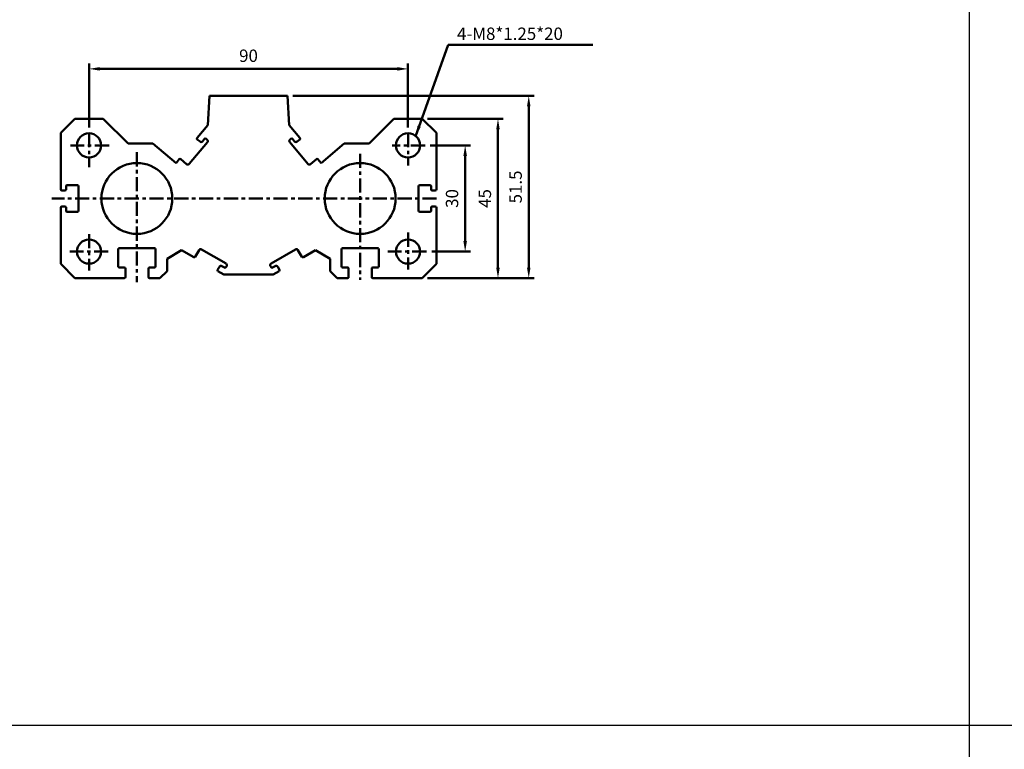
# Model space of a CAD drawing. Units: millimetres. Extents: x 1737 to 3222, y -1364 to -284.
# Drawn here: x 1964 to 2241, y -777 to -571 of the extents above; entities that cross this region are included whole.
import ezdxf

# ---------------------------------------------------------------- set-up
doc = ezdxf.new("R2010")
doc.units = ezdxf.units.MM
doc.linetypes.add('CENTER', pattern=[7, 4, -1, 1, -1])
doc.layers.add('AM_6', color=2, linetype='Continuous', lineweight=35)
doc.layers.add('AM_VIS', color=7, linetype='Continuous', lineweight=50)
doc.styles.get("Standard").update_dxf_attribs({"font": 'ISOCP.SHX', "bigfont": 'CHINESET.SHX'})
doc.dimstyles.new('AM_ISO$0', dxfattribs={"dimtxt": 3.5, "dimasz": 3, "dimexe": 1.5, "dimexo": 1.5, "dimgap": 1.5, "dimtad": 1, "dimdsep": 46, "dimtxsty": 'STANDARD', "dimcen": 0, "dimclrd": 256, "dimclre": 256, "dimclrt": 256, "dimadec": 0, "dimazin": 2, "dimtp": 0.1, "dimtm": 0.1, "dimtfac": 0.71, "dimtmove": 0, "dimatfit": 3, "dimfxl": 1, "dimlwd": -1, "dimlwe": -1, "dimarcsym": 0})
doc.dimstyles.new('AM_ISO$7', dxfattribs={"dimtxt": 5, "dimasz": 3, "dimexe": 1.5, "dimexo": 1.5, "dimgap": 1.5, "dimtad": 1, "dimdsep": 46, "dimtxsty": 'STANDARD', "dimcen": 0, "dimclrd": 256, "dimclre": 256, "dimclrt": 256, "dimadec": 0, "dimazin": 2, "dimtp": 0.1, "dimtm": 0.1, "dimtfac": 0.71, "dimtmove": 0, "dimatfit": 3, "dimfxl": 1, "dimlwd": -1, "dimlwe": -1, "dimarcsym": 0})

# ---------------------------------------------------------------- blocks, each defined once
blk = doc.blocks.new('*D12')
at = {"layer": 'AM_VIS', "color": 5}
for p, q in [((2079.47, -606.62), (2090.8, -606.62)), ((2089.3, -609.62), (2089.3, -633.62)), ((2079.87, -636.62), (2090.8, -636.62))]:
    blk.add_line(p, q, dxfattribs=at)
for points in [[(2088.8, -609.62), (2089.8, -609.62), (2089.3, -606.62)], [(2088.8, -633.62), (2089.8, -633.62), (2089.3, -636.62)]]:
    blk.add_solid(points, dxfattribs=at)
at = {"layer": 'Defpoints', "color": 0}
for p in [(2077.97, -606.62), (2078.37, -636.62), (2089.3, -636.62)]:
    blk.add_point(p, dxfattribs=at)
at = {"layer": 'AM_VIS', "color": 5, "insert": (2086.05, -621.62), "char_height": 3.5, "attachment_point": 5, "rotation": 90}
blk.add_mtext('30', dxfattribs=at)
blk = doc.blocks.new('*D13')
at = {"layer": 'AM_VIS', "color": 5}
for p, q in [((2078.67, -599.12), (2100.06, -599.12)), ((2098.56, -602.12), (2098.56, -641.12)), ((2078.67, -644.12), (2100.06, -644.12))]:
    blk.add_line(p, q, dxfattribs=at)
for points in [[(2098.06, -602.12), (2099.06, -602.12), (2098.56, -599.12)], [(2098.06, -641.12), (2099.06, -641.12), (2098.56, -644.12)]]:
    blk.add_solid(points, dxfattribs=at)
at = {"layer": 'Defpoints', "color": 0}
for p in [(2077.17, -599.12), (2077.17, -644.12), (2098.56, -644.12)]:
    blk.add_point(p, dxfattribs=at)
at = {"layer": 'AM_VIS', "color": 5, "insert": (2095.31, -621.62), "char_height": 3.5, "attachment_point": 5, "rotation": 90}
blk.add_mtext('45', dxfattribs=at)
blk = doc.blocks.new('*D14')
at = {"layer": 'AM_VIS', "color": 5}
for p, q in [((2040.67, -592.62), (2108.74, -592.62)), ((2107.24, -595.62), (2107.24, -641.12)), ((2078.67, -644.12), (2108.74, -644.12))]:
    blk.add_line(p, q, dxfattribs=at)
for points in [[(2106.74, -595.62), (2107.74, -595.62), (2107.24, -592.62)], [(2106.74, -641.12), (2107.74, -641.12), (2107.24, -644.12)]]:
    blk.add_solid(points, dxfattribs=at)
at = {"layer": 'Defpoints', "color": 0}
for p in [(2039.17, -592.62), (2077.17, -644.12), (2107.24, -644.12)]:
    blk.add_point(p, dxfattribs=at)
at = {"layer": 'AM_VIS', "color": 5, "insert": (2103.99, -618.37), "char_height": 3.5, "attachment_point": 5, "rotation": 90}
blk.add_mtext('51.5', dxfattribs=at)
blk = doc.blocks.new('*D112')
at = {"layer": 'AM_VIS', "color": 5}
for p, q in [((1983.17, -601.62), (1983.17, -583.52)), ((1986.17, -585.02), (2070.17, -585.02)), ((2073.17, -601.62), (2073.17, -583.52))]:
    blk.add_line(p, q, dxfattribs=at)
for points in [[(1986.17, -584.52), (1986.17, -585.52), (1983.17, -585.02)], [(2070.17, -584.52), (2070.17, -585.52), (2073.17, -585.02)]]:
    blk.add_solid(points, dxfattribs=at)
at = {"layer": 'Defpoints', "color": 0}
for p in [(2073.17, -585.02), (1983.17, -603.12), (2073.17, -603.12)]:
    blk.add_point(p, dxfattribs=at)
at = {"layer": 'AM_VIS', "color": 5, "insert": (2028.17, -581.77), "char_height": 3.5, "attachment_point": 5}
blk.add_mtext('90', dxfattribs=at)

msp = doc.modelspace()

# ---------------------------------------------------------------- linework, layer by layer
at = {"color": 4}
for p, q in [((2231.527, -284.491), (2231.527, -1256.506)), ((2726.527, -770.491), (1736.527, -770.491))]:
    msp.add_line(p, q, dxfattribs=at)
at = {"layer": 'AM_VIS'}
for p, q in [((2016.674, -600.947), (2017.174, -592.623)), ((2017.174, -592.623), (2039.174, -592.623)), ((2039.174, -592.623), (2039.674, -600.947)), ((1975.174, -603.123), (1979.174, -599.123)), ((1979.174, -599.123), (1987.174, -599.123)), ((1987.174, -599.123), (1994.174, -606.123)), ((2062.174, -606.123), (2069.174, -599.123)), ((2069.174, -599.123), (2077.174, -599.123)), ((2077.174, -599.123), (2081.174, -603.123)), ((2013.687, -604.507), (2016.674, -600.947)), ((2039.674, -600.947), (2042.661, -604.507)), ((1975.174, -619.073), (1975.174, -603.123)), ((2014.49, -605.572), (2013.724, -604.929)), ((2015.773, -604.821), (2015.194, -605.511)), ((2016.502, -605.041), (2016.196, -604.784)), ((2040.152, -604.784), (2039.846, -605.041)), ((2041.154, -605.511), (2040.575, -604.821)), ((2042.624, -604.929), (2041.858, -605.572)), ((2081.174, -603.123), (2081.174, -619.073)), ((1994.174, -606.123), (2001.174, -606.123)), ((2001.174, -606.123), (2007.721, -611.617)), ((2011.421, -611.874), (2016.564, -605.746)), ((2039.784, -605.746), (2044.927, -611.874)), ((2048.627, -611.617), (2055.174, -606.123)), ((2055.174, -606.123), (2062.174, -606.123)), ((2007.721, -611.617), (2008.609, -610.558)), ((2009.032, -610.521), (2010.717, -611.936)), ((2045.631, -611.936), (2047.316, -610.521)), ((2047.739, -610.558), (2048.627, -611.617)), ((1976.374, -619.373), (1975.474, -619.373)), ((1976.674, -618.173), (1976.674, -619.073)), ((1979.874, -617.873), (1976.974, -617.873)), ((1980.174, -625.073), (1980.174, -618.173)), ((2076.174, -618.173), (2076.174, -625.073)), ((2079.374, -617.873), (2076.474, -617.873)), ((2079.674, -619.073), (2079.674, -618.173)), ((2080.874, -619.373), (2079.974, -619.373)), ((1975.174, -640.123), (1975.174, -624.173)), ((1975.474, -623.873), (1976.374, -623.873)), ((1976.674, -624.173), (1976.674, -625.073)), ((2079.674, -625.073), (2079.674, -624.173)), ((2079.974, -623.873), (2080.874, -623.873)), ((2081.174, -624.173), (2081.174, -640.123)), ((1976.974, -625.373), (1979.874, -625.373)), ((2076.474, -625.373), (2079.374, -625.373)), ((1991.424, -635.923), (1991.424, -640.823)), ((2001.624, -635.623), (1991.724, -635.623)), ((2001.924, -640.823), (2001.924, -635.923)), ((2014.217, -636.197), (2013.117, -638.103)), ((2021.828, -640.014), (2014.9, -636.014)), ((2041.448, -636.014), (2034.52, -640.014)), ((2043.231, -638.103), (2042.131, -636.197)), ((2054.424, -635.923), (2054.424, -640.823)), ((2064.624, -635.623), (2054.724, -635.623)), ((2064.924, -640.823), (2064.924, -635.923)), ((2009.296, -636.243), (2005.174, -638.623)), ((2005.174, -638.623), (2005.174, -642.123)), ((2012.707, -638.212), (2009.296, -636.243)), ((2047.052, -636.243), (2043.641, -638.212)), ((2051.174, -638.623), (2047.052, -636.243)), ((2051.174, -642.123), (2051.174, -638.623)), ((1979.174, -644.123), (1975.174, -640.123)), ((1991.724, -641.123), (1993.124, -641.123)), ((1993.424, -641.423), (1993.424, -643.823)), ((1999.924, -643.823), (1999.924, -641.423)), ((2000.224, -641.123), (2001.624, -641.123)), ((2019.439, -641.753), (2019.939, -640.887)), ((2020.622, -640.704), (2021.401, -641.154)), ((2021.811, -641.044), (2022.011, -640.697)), ((2034.337, -640.697), (2034.537, -641.044)), ((2034.946, -641.154), (2035.726, -640.704)), ((2036.409, -640.887), (2036.909, -641.753)), ((2054.724, -641.123), (2056.124, -641.123)), ((2056.424, -641.423), (2056.424, -643.823)), ((2062.924, -643.823), (2062.924, -641.423)), ((2063.224, -641.123), (2064.624, -641.123)), ((2081.174, -640.123), (2077.174, -644.123)), ((1993.124, -644.123), (1979.174, -644.123)), ((2003.174, -644.123), (2000.224, -644.123)), ((2005.174, -642.123), (2003.174, -644.123)), ((2021.213, -643.123), (2019.549, -642.162)), ((2035.135, -643.123), (2021.213, -643.123)), ((2036.799, -642.162), (2035.135, -643.123)), ((2053.174, -644.123), (2051.174, -642.123)), ((2056.124, -644.123), (2053.174, -644.123)), ((2077.174, -644.123), (2063.224, -644.123))]:
    msp.add_line(p, q, dxfattribs=at)
at = {"layer": 'AM_VIS', "color": 1, "linetype": 'CENTER'}
for p, q in [((1983.174, -603.123), (1983.174, -612.753)), ((2073.174, -603.123), (2073.174, -612.351)), ((1988.808, -606.623), (1977.939, -606.623)), ((2077.969, -606.623), (2068.711, -606.623)), ((1996.674, -608.563), (1996.674, -645.292)), ((2059.674, -608.979), (2059.674, -644.615)), ((2081.217, -621.623), (1972.709, -621.623)), ((1983.174, -631.665), (1983.174, -641.926)), ((2073.174, -631.263), (2073.174, -641.725)), ((1988.607, -636.623), (1977.738, -636.623)), ((2078.372, -636.623), (2067.503, -636.623))]:
    msp.add_line(p, q, dxfattribs=at)
at = {"layer": 'AM_VIS'}
for centre, radius in [((1983.174, -606.623), 3.4), ((2073.174, -606.623), 3.4), ((1996.674, -621.623), 10), ((2059.674, -621.623), 10), ((1983.174, -636.623), 3.4), ((2073.174, -636.623), 3.4)]:
    msp.add_circle(centre, radius, dxfattribs=at)
for centre, radius, start, end in [((2013.917, -604.7), 0.3, 140, 230), ((2014.811, -605.189), 0.5, 230, 320), ((2016.003, -605.014), 0.3, 50, 140), ((2016.181, -605.424), 0.5, 320, 50), ((2040.167, -605.424), 0.5, 130, 220), ((2040.345, -605.014), 0.3, 40, 130), ((2041.537, -605.189), 0.5, 220, 310), ((2042.431, -604.7), 0.3, 310, 40), ((2008.839, -610.751), 0.3, 50, 140), ((2047.509, -610.751), 0.3, 40, 130), ((2011.038, -611.553), 0.5, 230, 320), ((2045.31, -611.553), 0.5, 220, 310), ((1975.474, -619.073), 0.3, 180, 270), ((1976.374, -619.073), 0.3, 270, 0), ((1976.974, -618.173), 0.3, 90, 180), ((1979.874, -618.173), 0.3, 0, 90), ((2076.474, -618.173), 0.3, 90, 180), ((2079.374, -618.173), 0.3, 0, 90), ((2079.974, -619.073), 0.3, 180, 270), ((2080.874, -619.073), 0.3, 270, 0), ((1975.474, -624.173), 0.3, 90, 180), ((1976.374, -624.173), 0.3, 0, 90), ((1976.974, -625.073), 0.3, 180, 270), ((1979.874, -625.073), 0.3, 270, 0), ((2076.474, -625.073), 0.3, 180, 270), ((2079.374, -625.073), 0.3, 270, 0), ((2079.974, -624.173), 0.3, 90, 180), ((2080.874, -624.173), 0.3, 0, 90), ((1991.724, -635.923), 0.3, 90, 180), ((2001.624, -635.923), 0.3, 0, 90), ((2014.65, -636.447), 0.5, 60, 150), ((2041.698, -636.447), 0.5, 30, 120), ((2054.724, -635.923), 0.3, 90, 180), ((2064.624, -635.923), 0.3, 0, 90), ((2012.857, -637.953), 0.3, 240, 330), ((2043.491, -637.953), 0.3, 210, 300), ((1991.724, -640.823), 0.3, 180, 270), ((1993.124, -641.423), 0.3, 0, 90), ((2000.224, -641.423), 0.3, 90, 180), ((2001.624, -640.823), 0.3, 270, 0), ((2019.699, -641.903), 0.3, 150, 240), ((2020.372, -641.137), 0.5, 60, 150), ((2021.551, -640.894), 0.3, 240, 330), ((2021.578, -640.447), 0.5, 330, 60), ((2034.77, -640.447), 0.5, 120, 210), ((2034.796, -640.894), 0.3, 210, 300), ((2035.976, -641.137), 0.5, 30, 120), ((2036.649, -641.903), 0.3, 300, 30), ((2054.724, -640.823), 0.3, 180, 270), ((2056.124, -641.423), 0.3, 360, 90), ((2063.224, -641.423), 0.3, 90, 180), ((2064.624, -640.823), 0.3, 270, 360), ((1993.124, -643.823), 0.3, 270, 0), ((2000.224, -643.823), 0.3, 180, 270), ((2056.124, -643.823), 0.3, 270, 0), ((2063.224, -643.823), 0.3, 180, 270)]:
    msp.add_arc(centre, radius, start, end, dxfattribs=at)

# ---------------------------------------------------------------- texts
at = {"layer": 'AM_6', "insert": (2087.007, -573.352), "char_height": 3.5, "width": 17.9313, "attachment_point": 1}
msp.add_mtext('{\\C5;4-M8*1.25*20}', dxfattribs=at)

# ---------------------------------------------------------------- dimensions: what is measured, and where the dimension line sits
at = {"layer": 'AM_VIS'}
dim = msp.add_linear_dim(base=(2073.174, -585.022), p1=(1983.174, -603.123), p2=(2073.174, -603.123), dimstyle='AM_ISO$0', override={"dimclrd": 5, "dimclre": 5, "dimclrt": 5}, dxfattribs=at)
dim.commit()
dim.dimension.update_dxf_attribs({"geometry": '*D112', "text_midpoint": (2028.174, -581.772)})
for base, p1, p2, picture, middle in [((2107.24, -644.123), (2039.174, -592.623), (2077.174, -644.123), '*D14', (2103.99, -618.373)), ((2098.559, -644.123), (2077.174, -599.123), (2077.174, -644.123), '*D13', (2095.309, -621.623)), ((2089.299, -636.623), (2077.969, -606.623), (2078.372, -636.623), '*D12', (2086.049, -621.623))]:
    dim = msp.add_linear_dim(base=base, p1=p1, p2=p2, angle=90, dimstyle='AM_ISO$0', override={"dimclrd": 5, "dimclre": 5, "dimclrt": 5}, dxfattribs=at)
    dim.commit()
    dim.dimension.update_dxf_attribs({"geometry": picture, "text_midpoint": middle})

# ---------------------------------------------------------------- leaders
msp.add_leader([(2075.317, -604.081), (2084.47, -578.189), (2125.367, -578.189)], dimstyle='AM_ISO$7', override={"dimtxt": 3.5, "dimclrd": 5, "dimclre": 5, "dimtdec": 2}, dxfattribs=at)

doc.saveas('drawing.dxf')
